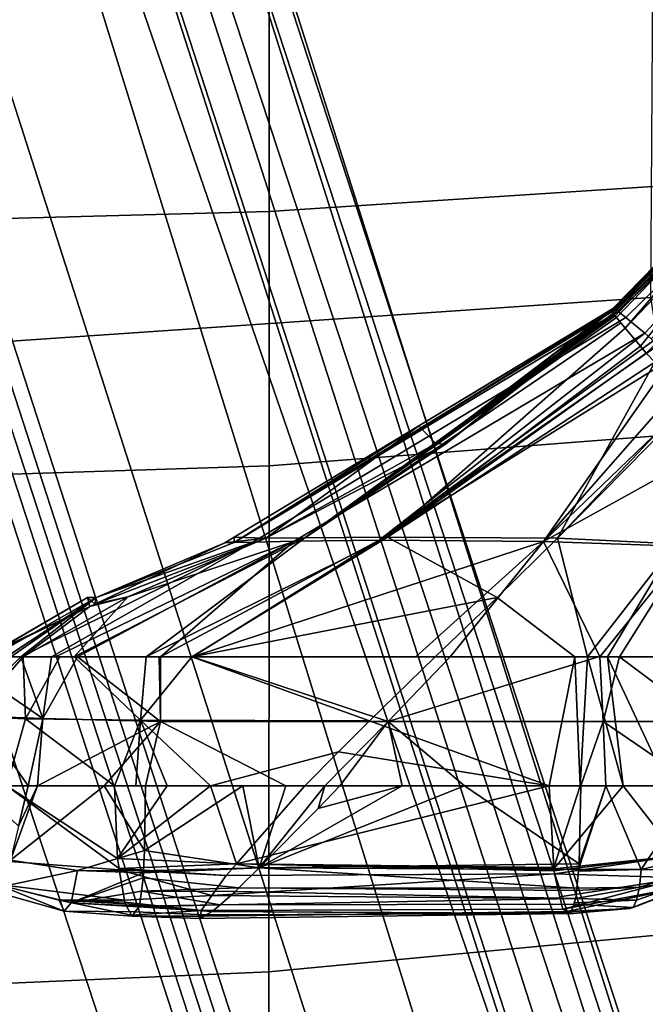
# Model space of a CAD drawing. Units: inches. Extents: x -12.5 to 13.5, y -13.4 to 13.4.
# Drawn here: x 2.2 to 3.5, y -7.9 to -5.8 of the extents above; entities that cross this region are included whole.
import ezdxf

# ---------------------------------------------------------------- set-up
doc = ezdxf.new("R2010")
doc.units = ezdxf.units.IN
doc.header["$MEASUREMENT"] = 0
for name, color, linetype in [('SEAT-BASE', 5, 'Continuous'), ('SEAT-FABRIC', 5, 'Continuous'), ('SEAT-FRAME', 5, 'Continuous'), ('SEAT-KNOBS', 5, 'Continuous')]:
    doc.layers.add(name, color=color, linetype=linetype)

msp = doc.modelspace()

# ---------------------------------------------------------------- linework, layer by layer
at = {"layer": 'SEAT-BASE'}
for points in [[(0.4484, -1.1776, 5.9789), (3.176, -9.5868, 4.0182), (3.1437, -9.5893, 3.9883), (0.416, -1.18, 5.949)], [(3.176, -9.5868, 4.0182), (0.4484, -1.1776, 5.9789), (0.9022, -1.288, 5.915), (3.8098, -9.7298, 3.9258)], [(3.0932, -9.6057, 3.9883), (3.0656, -9.6227, 4.0182), (0.3294, -1.2162, 5.9789), (0.357, -1.1992, 5.949)], [(0.357, -1.1992, 5.949), (0.416, -1.18, 5.949), (3.1437, -9.5893, 3.9883), (3.0932, -9.6057, 3.9883)], [(0.0272, -1.5724, 5.915), (0.3294, -1.2162, 5.9789), (3.0656, -9.6227, 4.0182), (2.6369, -10.1109, 3.9258)], [(1.0679, -1.2738, 5.9064), (1.1388, -1.2616, 5.9333), (3.8633, -9.7231, 3.9214), (3.8098, -9.7298, 3.9258)], [(1.29, -1.2716, 6.0974), (3.9592, -9.7087, 3.9962), (3.8633, -9.7231, 3.9214), (1.1388, -1.2616, 5.9333)], [(3.8098, -9.7298, 3.9258), (0.9022, -1.288, 5.915), (1.0679, -1.2738, 5.9064)], [(1.29, -1.2716, 6.0974), (1.379, -1.3694, 6.4002), (4.024, -9.7152, 4.1197), (3.9592, -9.7087, 3.9962)], [(1.3784, -1.5144, 6.7636), (4.0639, -9.7511, 4.308), (4.024, -9.7152, 4.1197), (1.379, -1.3694, 6.4002)], [(1.3784, -1.5144, 6.7636), (1.3448, -1.5805, 6.9061), (4.0383, -9.7812, 4.4355), (4.0639, -9.7511, 4.308)], [(-0.1153, -1.6582, 5.9064), (0.0272, -1.5724, 5.915), (2.6369, -10.1109, 3.9258), (-0.1153, -1.6582, 5.9064)], [(1.2811, -1.6514, 7.0284), (3.9727, -9.8285, 4.5522), (4.0383, -9.7812, 4.4355), (1.3448, -1.5805, 6.9061)], [(2.5896, -10.137, 3.9214), (-0.1798, -1.69, 5.9333), (-0.1153, -1.6582, 5.9064), (2.6369, -10.1109, 3.9258)], [(1.2811, -1.6514, 7.0284), (1.2088, -1.701, 7.0948), (3.8424, -9.8944, 4.6671), (3.9727, -9.8285, 4.5522)], [(2.5896, -10.137, 3.9214), (2.5036, -10.1816, 3.9962), (-0.2962, -1.787, 6.0974), (-0.1798, -1.69, 5.9333)], [(1.112, -1.7588, 7.1618), (3.6638, -9.9708, 4.7361), (3.8424, -9.8944, 4.6671), (1.2088, -1.701, 7.0948)], [(1.112, -1.7588, 7.1618), (0.8566, -1.8721, 7.2363), (3.4762, -10.0425, 4.7875), (3.6638, -9.9708, 4.7361)], [(2.4549, -10.225, 4.1197), (-0.3107, -1.9184, 6.4002), (-0.2962, -1.787, 6.0974), (2.5036, -10.1816, 3.9962)], [(0.6351, -1.9545, 7.2625), (3.2842, -10.1077, 4.8004), (3.4762, -10.0425, 4.7875), (0.8566, -1.8721, 7.2363)], [(2.4549, -10.225, 4.1197), (2.4438, -10.2775, 4.308), (-0.225, -2.0353, 6.7636), (-0.3107, -1.9184, 6.4002)], [(3.0905, -10.1678, 4.7875), (3.2842, -10.1077, 4.8004), (0.6351, -1.9545, 7.2625), (0.4074, -2.0181, 7.2363)], [(3.0905, -10.1678, 4.7875), (0.4074, -2.0181, 7.2363), (0.1341, -2.0765, 7.1618), (2.8966, -10.2201, 4.7361)], [(2.4822, -10.2868, 4.4355), (-0.1589, -2.0691, 6.9061), (-0.225, -2.0353, 6.7636), (2.4438, -10.2775, 4.308)], [(2.4822, -10.2868, 4.4355), (2.5631, -10.2866, 4.5522), (-0.0657, -2.089, 7.0284), (-0.1589, -2.0691, 6.9061)], [(2.7073, -10.2633, 4.6671), (2.8966, -10.2201, 4.7361), (0.1341, -2.0765, 7.1618), (0.0218, -2.0866, 7.0948)], [(2.7073, -10.2633, 4.6671), (0.0218, -2.0866, 7.0948), (-0.0657, -2.089, 7.0284), (2.5631, -10.2866, 4.5522)]]:
    msp.add_3dface(points, dxfattribs=at)
at = {"layer": 'SEAT-FABRIC'}
for points in [[(3.5433, -6.4163, 18.3822), (3.5568, -4.2959, 18.0014), (1.3864, -4.3993, 17.9649), (1.3723, -6.5648, 18.4042)], [(3.5433, -6.4163, 18.3822), (1.3723, -6.5648, 18.4042), (1.3558, -8.5959, 18.8843), (3.8588, -8.3968, 18.7536)]]:
    msp.add_3dface(points, dxfattribs=at)
at = {"layer": 'SEAT-FRAME'}
for points in [[(4.1094, -5.6606, 14.8278), (4.1167, -6.1423, 15.1631), (2.727, -6.2327, 15.187), (2.7273, -5.7249, 14.8567)], [(1.1564, -5.7457, 14.8733), (2.7273, -5.7249, 14.8567), (2.727, -6.2327, 15.187), (1.1711, -6.2741, 15.1912)], [(4.1206, -6.6689, 15.4274), (2.7269, -6.7763, 15.4542), (2.727, -6.2327, 15.187), (4.1167, -6.1423, 15.1631)], [(1.1863, -6.8265, 15.4558), (1.1711, -6.2741, 15.1912), (2.727, -6.2327, 15.187), (2.7269, -6.7763, 15.4542)], [(4.1206, -6.6689, 15.4274), (4.1218, -7.7267, 15.95), (2.7268, -7.8582, 15.9925), (2.7269, -6.7763, 15.4542)], [(1.1863, -6.8265, 15.4558), (2.7269, -6.7763, 15.4542), (2.7268, -7.8582, 15.9925), (1.2175, -7.9247, 15.9965)], [(3.5328, -8.7541, 16.6013), (2.7261, -8.8392, 16.6366), (2.7268, -7.8582, 15.9925), (4.1218, -7.7267, 15.95)], [(2.7261, -8.8392, 16.6366), (2.0212, -8.891, 16.6473), (1.2175, -7.9247, 15.9965), (2.7268, -7.8582, 15.9925)]]:
    msp.add_3dface(points, dxfattribs=at)
at = {"layer": 'SEAT-KNOBS'}
for points in [[(3.8702, -6.0431, 12.7759), (3.4602, -6.4439, 12.8678), (4.2616, -5.6199, 12.7027)], [(3.4605, -6.4434, 12.8723), (4.2616, -5.6199, 12.7027), (3.4602, -6.4439, 12.8678)], [(3.4609, -6.4424, 12.8801), (4.2655, -5.6178, 12.7368), (4.2616, -5.6199, 12.7027), (3.4605, -6.4434, 12.8723)], [(3.4609, -6.4424, 12.8801), (3.4617, -6.4407, 12.8947), (4.2655, -5.6178, 12.7368)], [(3.4617, -6.4407, 12.8947), (3.465, -6.4419, 12.9066), (4.2771, -5.6237, 12.7682), (4.2655, -5.6178, 12.7368)], [(3.465, -6.4419, 12.9066), (3.467, -6.4431, 12.9108), (4.2771, -5.6237, 12.7682)], [(4.3139, -5.6511, 12.8177), (4.2771, -5.6237, 12.7682), (3.467, -6.4431, 12.9108)], [(3.467, -6.4431, 12.9108), (3.4673, -6.4433, 12.9114), (4.3139, -5.6511, 12.8177)], [(3.4733, -6.4469, 12.924), (4.3139, -5.6511, 12.8177), (3.4673, -6.4433, 12.9114)], [(4.3139, -5.6511, 12.8177), (3.4733, -6.4469, 12.924), (3.4896, -6.4591, 12.9461)], [(3.4896, -6.4591, 12.9461), (3.5304, -6.493, 12.9802), (4.3139, -5.6511, 12.8177)], [(3.5304, -6.493, 12.9802), (3.5442, -6.5053, 12.9877), (4.3586, -5.6891, 12.8505), (4.3139, -5.6511, 12.8177)], [(3.5333, -6.5353, 12.7515), (3.5211, -6.5208, 12.7668), (3.8854, -6.0677, 12.72), (4.3422, -5.725, 12.55)], [(3.4602, -6.4439, 12.8678), (3.8702, -6.0431, 12.7759), (3.4635, -6.4499, 12.8516)], [(3.8702, -6.0431, 12.7759), (3.4637, -6.4503, 12.8505), (3.4635, -6.4499, 12.8516)], [(3.4637, -6.4503, 12.8505), (3.8702, -6.0431, 12.7759), (3.4652, -6.453, 12.8433)], [(3.4673, -6.4561, 12.8371), (3.4652, -6.453, 12.8433), (3.8702, -6.0431, 12.7759)], [(3.8702, -6.0431, 12.7759), (3.4696, -6.4594, 12.8312), (3.4673, -6.4561, 12.8371)], [(3.4887, -6.4822, 12.8073), (3.4792, -6.4709, 12.8191), (3.4696, -6.4594, 12.8312), (3.8702, -6.0431, 12.7759)], [(3.8702, -6.0431, 12.7759), (3.8854, -6.0677, 12.72), (3.4887, -6.4822, 12.8073)], [(3.5211, -6.5208, 12.7668), (3.4887, -6.4822, 12.8073), (3.8854, -6.0677, 12.72)], [(3.465, -6.4419, 12.9066), (3.4617, -6.4407, 12.8947), (3.0472, -6.6908, 12.9679), (2.652, -6.9407, 13.0783)], [(3.4617, -6.4407, 12.8947), (3.4609, -6.4424, 12.8801), (3.0472, -6.6908, 12.9679)], [(3.467, -6.4431, 12.9108), (3.465, -6.4419, 12.9066), (2.652, -6.9407, 13.0783)], [(2.652, -6.9407, 13.0783), (3.4673, -6.4433, 12.9114), (3.467, -6.4431, 12.9108)], [(3.4673, -6.4433, 12.9114), (2.652, -6.9407, 13.0783), (3.4733, -6.4469, 12.924)], [(3.4896, -6.4591, 12.9461), (3.4733, -6.4469, 12.924), (2.652, -6.9407, 13.0783), (2.6926, -6.9396, 13.0968)], [(3.5304, -6.493, 12.9802), (3.4896, -6.4591, 12.9461), (2.6926, -6.9396, 13.0968), (2.7808, -6.9378, 13.1146)], [(2.8036, -6.9303, 12.9247), (3.4637, -6.4503, 12.8505), (3.4652, -6.453, 12.8433)], [(3.4637, -6.4503, 12.8505), (2.8036, -6.9303, 12.9247), (3.1041, -6.73, 12.9116)], [(3.4652, -6.453, 12.8433), (3.4673, -6.4561, 12.8371), (2.8036, -6.9303, 12.9247)], [(3.4696, -6.4594, 12.8312), (2.8036, -6.9303, 12.9247), (3.4673, -6.4561, 12.8371)], [(3.4696, -6.4594, 12.8312), (3.4792, -6.4709, 12.8191), (2.8036, -6.9303, 12.9247)], [(3.0834, -6.729, 12.9345), (3.0472, -6.6908, 12.9679), (3.4609, -6.4424, 12.8801)], [(3.4609, -6.4424, 12.8801), (3.4605, -6.4434, 12.8723), (3.0834, -6.729, 12.9345)], [(3.0834, -6.729, 12.9345), (3.4605, -6.4434, 12.8723), (3.1041, -6.73, 12.9116)], [(3.4605, -6.4434, 12.8723), (3.4602, -6.4439, 12.8678), (3.1041, -6.73, 12.9116)], [(3.4635, -6.4499, 12.8516), (3.1041, -6.73, 12.9116), (3.4602, -6.4439, 12.8678)], [(3.1041, -6.73, 12.9116), (3.4635, -6.4499, 12.8516), (3.4637, -6.4503, 12.8505)], [(2.9805, -6.929, 12.8531), (2.8036, -6.9303, 12.9247), (3.4792, -6.4709, 12.8191), (3.4887, -6.4822, 12.8073)], [(3.5211, -6.5208, 12.7668), (2.9805, -6.929, 12.8531), (3.4887, -6.4822, 12.8073)], [(2.9622, -6.9357, 13.1208), (3.5304, -6.493, 12.9802), (2.7808, -6.9378, 13.1146)], [(3.5486, -6.5091, 12.99), (3.5442, -6.5053, 12.9877), (3.5304, -6.493, 12.9802), (2.9622, -6.9357, 13.1208)], [(2.9622, -6.9357, 13.1208), (3.559, -6.5183, 12.9957), (3.5486, -6.5091, 12.99)], [(3.559, -6.5183, 12.9957), (2.9622, -6.9357, 13.1208), (3.5892, -6.546, 13.0064)], [(3.5211, -6.5208, 12.7668), (3.5333, -6.5353, 12.7515), (2.9805, -6.929, 12.8531)], [(3.3138, -6.938, 13.0821), (3.5892, -6.546, 13.0064), (2.9622, -6.9357, 13.1208)], [(3.5522, -6.5552, 12.7434), (2.9805, -6.929, 12.8531), (3.5333, -6.5353, 12.7515)], [(3.3138, -6.938, 13.0821), (3.6271, -6.5819, 13.0125), (3.5892, -6.546, 13.0064)], [(2.9805, -6.929, 12.8531), (3.5522, -6.5552, 12.7434), (3.3437, -6.9313, 12.7617)], [(3.6261, -6.6329, 12.7116), (3.3437, -6.9313, 12.7617), (3.5522, -6.5552, 12.7434)], [(3.3138, -6.938, 13.0821), (3.6552, -6.6107, 13.0046), (3.6271, -6.5819, 13.0125)], [(3.6552, -6.6107, 13.0046), (3.3138, -6.938, 13.0821), (3.7429, -6.7007, 12.9799)], [(3.3437, -6.9313, 12.7617), (3.6261, -6.6329, 12.7116), (3.6319, -6.6387, 12.7105)], [(3.5964, -6.9436, 12.7486), (3.3437, -6.9313, 12.7617), (3.6319, -6.6387, 12.7105)], [(3.0472, -6.6908, 12.9679), (2.6524, -6.9291, 13.0376), (2.652, -6.9407, 13.0783)], [(2.7199, -6.9311, 12.9704), (2.6524, -6.9291, 13.0376), (3.0472, -6.6908, 12.9679)], [(3.0472, -6.6908, 12.9679), (3.0834, -6.729, 12.9345), (2.7199, -6.9311, 12.9704)], [(3.6244, -6.9487, 13.0168), (3.7429, -6.7007, 12.9799), (3.3138, -6.938, 13.0821)], [(3.1041, -6.73, 12.9116), (2.7199, -6.9311, 12.9704), (3.0834, -6.729, 12.9345)], [(2.7199, -6.9311, 12.9704), (3.1041, -6.73, 12.9116), (2.8036, -6.9303, 12.9247)], [(2.196, -7.185, 13.2079), (2.2615, -7.185, 13.2238), (2.6926, -6.9396, 13.0968)], [(2.6926, -6.9396, 13.0968), (2.3572, -7.0583, 13.1403), (2.196, -7.185, 13.2079)], [(2.7808, -6.9378, 13.1146), (2.6926, -6.9396, 13.0968), (2.2615, -7.185, 13.2238), (2.2704, -7.185, 13.2237)], [(2.3171, -7.185, 13.2231), (2.7808, -6.9378, 13.1146), (2.2704, -7.185, 13.2237)], [(2.3101, -7.185, 12.9631), (2.8036, -6.9303, 12.9247), (2.4643, -7.185, 12.9051)], [(2.8036, -6.9303, 12.9247), (2.3101, -7.185, 12.9631), (2.4247, -7.0566, 13.007)], [(2.3171, -7.185, 13.2231), (2.4918, -7.185, 13.2211), (2.4949, -7.185, 13.2205), (2.7808, -6.9378, 13.1146)], [(2.3545, -7.072, 13.0902), (2.6324, -6.9412, 13.0411), (2.7199, -6.9311, 12.9704)], [(2.7199, -6.9311, 12.9704), (2.4247, -7.0566, 13.007), (2.3545, -7.072, 13.0902)], [(2.3545, -7.072, 13.0902), (2.3572, -7.0583, 13.1403), (2.6324, -6.9412, 13.0411)], [(2.3572, -7.0583, 13.1403), (2.6926, -6.9396, 13.0968), (2.652, -6.9407, 13.0783)], [(2.652, -6.9407, 13.0783), (2.6324, -6.9412, 13.0411), (2.3572, -7.0583, 13.1403)], [(2.4247, -7.0566, 13.007), (2.7199, -6.9311, 12.9704), (2.8036, -6.9303, 12.9247)], [(2.4643, -7.185, 12.9051), (2.9805, -6.929, 12.8531), (2.5621, -7.185, 12.8684)], [(2.9805, -6.929, 12.8531), (2.4643, -7.185, 12.9051), (2.8036, -6.9303, 12.9247)], [(2.5634, -7.185, 13.2089), (2.9622, -6.9357, 13.1208), (2.4949, -7.185, 13.2205)], [(2.7808, -6.9378, 13.1146), (2.4949, -7.185, 13.2205), (2.9622, -6.9357, 13.1208)], [(3.2144, -7.0582, 12.7664), (2.5621, -7.185, 12.8684), (2.9805, -6.929, 12.8531)], [(2.9622, -6.9357, 13.1208), (2.5634, -7.185, 13.2089), (3.3138, -6.938, 13.0821)], [(3.0408, -7.185, 13.1279), (3.3138, -6.938, 13.0821), (2.5634, -7.185, 13.2089)], [(2.6324, -6.9412, 13.0411), (2.652, -6.9407, 13.0783), (2.6524, -6.9291, 13.0376)], [(2.6524, -6.9291, 13.0376), (2.7199, -6.9311, 12.9704), (2.6324, -6.9412, 13.0411)], [(2.9805, -6.929, 12.8531), (3.3437, -6.9313, 12.7617), (3.2144, -7.0582, 12.7664)], [(3.3138, -6.938, 13.0821), (3.0408, -7.185, 13.1279), (3.114, -7.185, 13.1155)], [(3.114, -7.185, 13.1155), (3.4312, -7.185, 13.0617), (3.4343, -7.185, 13.061), (3.3138, -6.938, 13.0821)], [(3.2144, -7.0582, 12.7664), (3.3437, -6.9313, 12.7617), (3.4078, -7.185, 12.7239), (3.3805, -7.185, 12.7266)], [(3.3138, -6.938, 13.0821), (3.4343, -7.185, 13.061), (3.6244, -6.9487, 13.0168)], [(3.5964, -6.9436, 12.7486), (3.4078, -7.185, 12.7239), (3.3437, -6.9313, 12.7617)], [(3.5964, -6.9436, 12.7486), (3.4509, -7.185, 12.7319), (3.4078, -7.185, 12.7239)], [(3.4509, -7.185, 12.7319), (3.5964, -6.9436, 12.7486), (3.5875, -7.185, 12.7574)], [(3.4762, -7.185, 13.0469), (3.6244, -6.9487, 13.0168), (3.4343, -7.185, 13.061)], [(3.6244, -6.9487, 13.0168), (3.4762, -7.185, 13.0469), (3.6465, -7.185, 12.9897)], [(2.3386, -7.0577, 13.1204), (2.3437, -7.0771, 13.0921), (2.1199, -7.185, 13.1573)], [(2.1199, -7.185, 13.1573), (2.1209, -7.185, 13.162), (2.3386, -7.0577, 13.1204)], [(2.1209, -7.185, 13.162), (2.1213, -7.185, 13.1637), (2.3386, -7.0577, 13.1204)], [(2.1213, -7.185, 13.1637), (2.1336, -7.185, 13.1764), (2.3572, -7.0583, 13.1403), (2.3386, -7.0577, 13.1204)], [(2.1336, -7.185, 13.1764), (2.1419, -7.185, 13.1827), (2.1656, -7.185, 13.2005), (2.3572, -7.0583, 13.1403)], [(2.3572, -7.0583, 13.1403), (2.1656, -7.185, 13.2005), (2.1744, -7.185, 13.2027)], [(2.1744, -7.185, 13.2027), (2.196, -7.185, 13.2079), (2.3572, -7.0583, 13.1403)], [(2.2013, -7.185, 13.0382), (2.4247, -7.0566, 13.007), (2.3101, -7.185, 12.9631)], [(2.4247, -7.0566, 13.007), (2.2013, -7.185, 13.0382), (2.3437, -7.0771, 13.0921)], [(2.3572, -7.0583, 13.1403), (2.3545, -7.072, 13.0902), (2.3386, -7.0577, 13.1204)], [(2.3437, -7.0771, 13.0921), (2.3386, -7.0577, 13.1204), (2.3545, -7.072, 13.0902)], [(2.3437, -7.0771, 13.0921), (2.3545, -7.072, 13.0902), (2.4247, -7.0566, 13.007)], [(2.5621, -7.185, 12.8684), (3.2144, -7.0582, 12.7664), (3.0823, -7.185, 12.756)], [(3.0823, -7.185, 12.756), (3.2144, -7.0582, 12.7664), (3.3805, -7.185, 12.7266)], [(2.1145, -7.185, 13.1326), (2.1199, -7.185, 13.1573), (2.3437, -7.0771, 13.0921)], [(2.1145, -7.185, 13.1326), (2.3437, -7.0771, 13.0921), (2.2013, -7.185, 13.0382)], [(2.0901, -7.3128, 13.029), (2.176, -7.185, 13.0589), (2.2013, -7.185, 13.0382)], [(2.2064, -7.3172, 12.9504), (2.0901, -7.3128, 13.029), (2.2013, -7.185, 13.0382)], [(2.2013, -7.185, 13.0382), (2.176, -7.185, 13.0589), (2.1145, -7.185, 13.1326)], [(2.1366, -7.2443, 13.2238), (2.2429, -7.3167, 13.2526), (2.196, -7.185, 13.2079)], [(2.196, -7.185, 13.2079), (2.1744, -7.185, 13.2027), (2.1366, -7.2443, 13.2238)], [(2.2615, -7.185, 13.2238), (2.196, -7.185, 13.2079), (2.2429, -7.3167, 13.2526)], [(2.2013, -7.185, 13.0382), (2.2792, -7.185, 12.9747), (2.2064, -7.3172, 12.9504)], [(2.3101, -7.185, 12.9631), (2.2792, -7.185, 12.9747), (2.2013, -7.185, 13.0382)], [(2.2792, -7.185, 12.9747), (2.3101, -7.185, 12.9631), (2.4521, -7.3204, 12.8579), (2.2064, -7.3172, 12.9504)], [(2.2429, -7.3167, 13.2526), (2.4945, -7.323, 13.2298), (2.3171, -7.185, 13.2231)], [(2.3171, -7.185, 13.2231), (2.2704, -7.185, 13.2237), (2.2615, -7.185, 13.2238), (2.2429, -7.3167, 13.2526)], [(2.4643, -7.185, 12.9051), (2.4521, -7.3204, 12.8579), (2.3101, -7.185, 12.9631)], [(2.4918, -7.185, 13.2211), (2.3171, -7.185, 13.2231), (2.4945, -7.323, 13.2298)], [(2.5621, -7.185, 12.8684), (2.942, -7.3218, 12.7465), (2.4521, -7.3204, 12.8579)], [(2.4521, -7.3204, 12.8579), (2.4643, -7.185, 12.9051), (2.5621, -7.185, 12.8684)], [(2.4945, -7.323, 13.2298), (2.4949, -7.185, 13.2205), (2.4918, -7.185, 13.2211)], [(2.9819, -7.323, 13.1525), (2.5634, -7.185, 13.2089), (2.4949, -7.185, 13.2205), (2.4945, -7.323, 13.2298)], [(2.942, -7.3218, 12.7465), (2.5621, -7.185, 12.8684), (3.0823, -7.185, 12.756)], [(3.114, -7.185, 13.1155), (3.0408, -7.185, 13.1279), (2.5634, -7.185, 13.2089), (2.9819, -7.323, 13.1525)], [(2.942, -7.3218, 12.7465), (3.0823, -7.185, 12.756), (3.3805, -7.185, 12.7266), (3.3263, -7.4606, 12.6883)], [(2.9819, -7.323, 13.1525), (3.4411, -7.3229, 13.0591), (3.4343, -7.185, 13.061), (3.4312, -7.185, 13.0617)], [(3.114, -7.185, 13.1155), (2.9819, -7.323, 13.1525), (3.4312, -7.185, 13.0617)], [(3.3263, -7.4606, 12.6883), (3.3805, -7.185, 12.7266), (3.3919, -7.4606, 12.6893)], [(3.4078, -7.185, 12.7239), (3.3919, -7.4606, 12.6893), (3.3805, -7.185, 12.7266)], [(3.3919, -7.4606, 12.6893), (3.4078, -7.185, 12.7239), (3.4842, -7.4606, 12.6907)], [(3.4509, -7.185, 12.7319), (3.4842, -7.4606, 12.6907), (3.4078, -7.185, 12.7239)], [(3.4762, -7.185, 13.0469), (3.4343, -7.185, 13.061), (3.4411, -7.3229, 13.0591)], [(3.4411, -7.3229, 13.0591), (3.6607, -7.3233, 12.9962), (3.4762, -7.185, 13.0469)], [(3.5875, -7.185, 12.7574), (3.5794, -7.4606, 12.7219), (3.4509, -7.185, 12.7319)], [(3.4842, -7.4606, 12.6907), (3.4509, -7.185, 12.7319), (3.5794, -7.4606, 12.7219)], [(3.6465, -7.185, 12.9897), (3.4762, -7.185, 13.0469), (3.6607, -7.3233, 12.9962)], [(2.2429, -7.3167, 13.2526), (2.1366, -7.2443, 13.2238), (2.1079, -7.3115, 13.2379)], [(2.0901, -7.3128, 13.029), (2.2064, -7.3172, 12.9504), (2.1664, -7.4606, 12.9498)], [(2.1, -7.4606, 13.2528), (2.2118, -7.4606, 13.2489), (2.1079, -7.3115, 13.2379)], [(2.2429, -7.3167, 13.2526), (2.1079, -7.3115, 13.2379), (2.2118, -7.4606, 13.2489)], [(2.3962, -7.4606, 12.8552), (2.1664, -7.4606, 12.9498), (2.2064, -7.3172, 12.9504)], [(2.2064, -7.3172, 12.9504), (2.4521, -7.3204, 12.8579), (2.3962, -7.4606, 12.8552)], [(2.2118, -7.4606, 13.2489), (2.2315, -7.4606, 13.2482), (2.2429, -7.3167, 13.2526)], [(2.4945, -7.323, 13.2298), (2.2429, -7.3167, 13.2526), (2.2315, -7.4606, 13.2482)], [(2.3744, -7.4606, 13.2432), (2.4945, -7.323, 13.2298), (2.2315, -7.4606, 13.2482)], [(2.3744, -7.4606, 13.2432), (2.4629, -7.4606, 13.2325), (2.4945, -7.323, 13.2298)], [(2.4521, -7.3204, 12.8579), (2.4419, -7.4606, 12.8423), (2.3962, -7.4606, 12.8552)], [(2.4419, -7.4606, 12.8423), (2.4521, -7.3204, 12.8579), (2.5094, -7.4606, 12.8233)], [(2.6014, -7.4606, 12.8009), (2.4521, -7.3204, 12.8579), (2.942, -7.3218, 12.7465), (2.8752, -7.3882, 12.7486)], [(2.6014, -7.4606, 12.8009), (2.5094, -7.4606, 12.8233), (2.4521, -7.3204, 12.8579)], [(2.4629, -7.4606, 13.2325), (2.6706, -7.4606, 13.2027), (2.7626, -7.4606, 13.1882), (2.4945, -7.323, 13.2298)], [(2.4945, -7.323, 13.2298), (2.7626, -7.4606, 13.1882), (2.8465, -7.4606, 13.1744), (2.9819, -7.323, 13.1525)], [(2.9819, -7.323, 13.1525), (2.8465, -7.4606, 13.1744), (2.878, -7.4606, 13.1692)], [(2.942, -7.3218, 12.7465), (3.3263, -7.4606, 12.6883), (2.8752, -7.3882, 12.7486)], [(2.878, -7.4606, 13.1692), (3.0115, -7.4606, 13.1468), (2.9819, -7.323, 13.1525)], [(2.9819, -7.323, 13.1525), (3.1446, -7.4606, 13.1221), (3.3938, -7.4606, 13.0708), (3.4411, -7.3229, 13.0591)], [(3.1446, -7.4606, 13.1221), (2.9819, -7.323, 13.1525), (3.0115, -7.4606, 13.1468)], [(3.4411, -7.3229, 13.0591), (3.3938, -7.4606, 13.0708), (3.4469, -7.4606, 13.0533)], [(3.4469, -7.4606, 13.0533), (3.6424, -7.4606, 12.9886), (3.4411, -7.3229, 13.0591)], [(3.6607, -7.3233, 12.9962), (3.4411, -7.3229, 13.0591), (3.6424, -7.4606, 12.9886)], [(2.8038, -7.4606, 12.7592), (2.6014, -7.4606, 12.8009), (2.8752, -7.3882, 12.7486)], [(2.8038, -7.4606, 12.7592), (2.8752, -7.3882, 12.7486), (3.3263, -7.4606, 12.6883)], [(2.2118, -7.4606, 13.2489), (2.1, -7.4606, 13.2528), (2.1913, -7.5467, 13.2471)], [(2.1664, -7.4606, 12.9498), (2.4061, -7.6371, 12.9109), (2.4066, -7.6403, 12.9139), (2.1439, -7.6203, 13.0117)], [(2.4061, -7.6371, 12.9109), (2.1664, -7.4606, 12.9498), (2.4025, -7.6161, 12.8906)], [(2.3962, -7.4606, 12.8552), (2.4025, -7.6161, 12.8906), (2.1664, -7.4606, 12.9498)], [(2.1913, -7.5467, 13.2471), (2.1742, -7.6197, 13.2239), (2.2315, -7.4606, 13.2482)], [(2.3744, -7.4606, 13.2432), (2.2315, -7.4606, 13.2482), (2.1742, -7.6197, 13.2239)], [(2.4607, -7.5986, 13.22), (2.3744, -7.4606, 13.2432), (2.1742, -7.6197, 13.2239), (2.3174, -7.642, 13.2171)], [(2.2315, -7.4606, 13.2482), (2.2118, -7.4606, 13.2489), (2.1913, -7.5467, 13.2471)], [(2.4607, -7.5986, 13.22), (2.4629, -7.4606, 13.2325), (2.3744, -7.4606, 13.2432)], [(2.3962, -7.4606, 12.8552), (2.4419, -7.4606, 12.8423), (2.5094, -7.4606, 12.8233), (2.4025, -7.6161, 12.8906)], [(2.6575, -7.6273, 12.8483), (2.4025, -7.6161, 12.8906), (2.6014, -7.4606, 12.8009)], [(2.5094, -7.4606, 12.8233), (2.6014, -7.4606, 12.8009), (2.4025, -7.6161, 12.8906)], [(2.6706, -7.4606, 13.2027), (2.4607, -7.5986, 13.22), (2.7059, -7.6357, 13.1657)], [(2.6706, -7.4606, 13.2027), (2.4629, -7.4606, 13.2325), (2.4607, -7.5986, 13.22)], [(2.6014, -7.4606, 12.8009), (2.8038, -7.4606, 12.7592), (2.6575, -7.6273, 12.8483)], [(3.3357, -7.6351, 12.7419), (2.6575, -7.6273, 12.8483), (3.3263, -7.4606, 12.6883)], [(2.8038, -7.4606, 12.7592), (3.3263, -7.4606, 12.6883), (2.6575, -7.6273, 12.8483)], [(2.7059, -7.6357, 13.1657), (2.7626, -7.4606, 13.1882), (2.6706, -7.4606, 13.2027)], [(3.39, -7.6272, 13.0494), (3.1446, -7.4606, 13.1221), (2.7059, -7.6357, 13.1657)], [(3.0115, -7.4606, 13.1468), (2.7059, -7.6357, 13.1657), (3.1446, -7.4606, 13.1221)], [(2.7059, -7.6357, 13.1657), (3.0115, -7.4606, 13.1468), (2.8317, -7.5094, 13.1753)], [(2.7626, -7.4606, 13.1882), (2.7059, -7.6357, 13.1657), (2.8465, -7.4606, 13.1744)], [(2.8317, -7.5094, 13.1753), (2.8465, -7.4606, 13.1744), (2.7059, -7.6357, 13.1657)], [(2.878, -7.4606, 13.1692), (2.8317, -7.5094, 13.1753), (3.0115, -7.4606, 13.1468)], [(2.8317, -7.5094, 13.1753), (2.878, -7.4606, 13.1692), (2.8465, -7.4606, 13.1744)], [(3.1446, -7.4606, 13.1221), (3.39, -7.6272, 13.0494), (3.3938, -7.4606, 13.0708)], [(3.3919, -7.4606, 12.6893), (3.3357, -7.6351, 12.7419), (3.3263, -7.4606, 12.6883)], [(3.4842, -7.4606, 12.6907), (3.3362, -7.6385, 12.7444), (3.3357, -7.6351, 12.7419), (3.3919, -7.4606, 12.6893)], [(3.3362, -7.6385, 12.7444), (3.4842, -7.4606, 12.6907), (3.6003, -7.6103, 12.7574)], [(3.4469, -7.4606, 13.0533), (3.3888, -7.6396, 13.0425), (3.5229, -7.6395, 13.01)], [(3.3888, -7.6396, 13.0425), (3.4469, -7.4606, 13.0533), (3.39, -7.6272, 13.0494)], [(3.3938, -7.4606, 13.0708), (3.39, -7.6272, 13.0494), (3.4469, -7.4606, 13.0533)], [(3.6424, -7.4606, 12.9886), (3.4469, -7.4606, 13.0533), (3.5229, -7.6395, 13.01)], [(3.5794, -7.4606, 12.7219), (3.6003, -7.6103, 12.7574), (3.4842, -7.4606, 12.6907)], [(3.5229, -7.6395, 13.01), (3.6458, -7.6106, 12.9664), (3.6424, -7.4606, 12.9886)], [(2.4584, -7.6424, 13.2072), (2.4607, -7.5986, 13.22), (2.3174, -7.642, 13.2171)], [(2.4584, -7.6424, 13.2072), (2.7059, -7.6357, 13.1657), (2.4607, -7.5986, 13.22)], [(2.1439, -7.6203, 13.0117), (2.4066, -7.6403, 12.9139), (2.4176, -7.7051, 12.9763), (2.1433, -7.6706, 13.0615)], [(2.1742, -7.6197, 13.2239), (2.1603, -7.675, 13.1832), (2.3174, -7.642, 13.2171)], [(2.4025, -7.6161, 12.8906), (2.6575, -7.6273, 12.8483), (2.4061, -7.6371, 12.9109)], [(3.6003, -7.6103, 12.7574), (3.3366, -7.6421, 12.747), (3.3362, -7.6385, 12.7444)], [(3.6003, -7.6103, 12.7574), (3.3375, -7.6489, 12.7518), (3.3366, -7.6421, 12.747)], [(3.3375, -7.6489, 12.7518), (3.6003, -7.6103, 12.7574), (3.6111, -7.6576, 12.804)], [(3.6458, -7.6106, 12.9664), (3.5229, -7.6395, 13.01), (3.6423, -7.6402, 12.9475)], [(2.6351, -7.6527, 12.8619), (2.4061, -7.6371, 12.9109), (2.6575, -7.6273, 12.8483)], [(2.4061, -7.6371, 12.9109), (2.6351, -7.6527, 12.8619), (2.4066, -7.6403, 12.9139)], [(2.4066, -7.6403, 12.9139), (2.6045, -7.6954, 12.9267), (2.4176, -7.7051, 12.9763)], [(2.6045, -7.6954, 12.9267), (2.4066, -7.6403, 12.9139), (2.6351, -7.6527, 12.8619)], [(2.6626, -7.6791, 13.1624), (2.7059, -7.6357, 13.1657), (2.4582, -7.6467, 13.2059), (2.4577, -7.6571, 13.2029)], [(2.7059, -7.6357, 13.1657), (2.4584, -7.6424, 13.2072), (2.4582, -7.6467, 13.2059)], [(2.6575, -7.6273, 12.8483), (3.3366, -7.6421, 12.747), (3.3375, -7.6489, 12.7518), (2.6351, -7.6527, 12.8619)], [(2.6575, -7.6273, 12.8483), (3.3357, -7.6351, 12.7419), (3.3362, -7.6385, 12.7444)], [(2.6575, -7.6273, 12.8483), (3.3362, -7.6385, 12.7444), (3.3366, -7.6421, 12.747)], [(2.6626, -7.6791, 13.1624), (3.3849, -7.6795, 13.0204), (2.7059, -7.6357, 13.1657)], [(2.7059, -7.6357, 13.1657), (3.3888, -7.6396, 13.0425), (3.39, -7.6272, 13.0494)], [(3.3849, -7.6795, 13.0204), (3.3885, -7.6434, 13.0404), (3.3888, -7.6396, 13.0425), (2.7059, -7.6357, 13.1657)], [(3.5229, -7.6395, 13.01), (3.3885, -7.6434, 13.0404), (3.3849, -7.6795, 13.0204), (3.5189, -7.6773, 12.9895)], [(3.3885, -7.6434, 13.0404), (3.5229, -7.6395, 13.01), (3.3888, -7.6396, 13.0425)], [(3.5189, -7.6773, 12.9895), (3.6423, -7.6402, 12.9475), (3.5229, -7.6395, 13.01)], [(3.6423, -7.6402, 12.9475), (3.5189, -7.6773, 12.9895), (3.6369, -7.6617, 12.9214)], [(2.3036, -7.7107, 13.172), (2.3174, -7.642, 13.2171), (2.1603, -7.675, 13.1832)], [(2.3174, -7.642, 13.2171), (2.3036, -7.7107, 13.172), (2.4582, -7.6467, 13.2059)], [(2.4577, -7.6571, 13.2029), (2.4582, -7.6467, 13.2059), (2.3036, -7.7107, 13.172)], [(2.3036, -7.7107, 13.172), (2.4539, -7.686, 13.1817), (2.4577, -7.6571, 13.2029)], [(2.4582, -7.6467, 13.2059), (2.4584, -7.6424, 13.2072), (2.3174, -7.642, 13.2171)], [(2.4539, -7.686, 13.1817), (2.6626, -7.6791, 13.1624), (2.4577, -7.6571, 13.2029)], [(3.3375, -7.6489, 12.7518), (3.3488, -7.6981, 12.8159), (3.3497, -7.7018, 12.8208), (2.6045, -7.6954, 12.9267)], [(2.6351, -7.6527, 12.8619), (3.3375, -7.6489, 12.7518), (2.6045, -7.6954, 12.9267)], [(3.6111, -7.6576, 12.804), (3.3488, -7.6981, 12.8159), (3.3375, -7.6489, 12.7518)], [(3.3549, -7.7246, 12.8504), (3.3497, -7.7018, 12.8208), (3.3488, -7.6981, 12.8159), (3.6111, -7.6576, 12.804)], [(3.6111, -7.6576, 12.804), (3.6238, -7.6748, 12.8614), (3.3549, -7.7246, 12.8504)], [(3.5057, -7.7208, 12.9212), (3.6304, -7.6734, 12.8916), (3.6369, -7.6617, 12.9214), (3.5129, -7.7054, 12.9585)], [(3.5129, -7.7054, 12.9585), (3.6369, -7.6617, 12.9214), (3.5189, -7.6773, 12.9895)], [(2.1433, -7.6706, 13.0615), (2.4176, -7.7051, 12.9763), (2.2778, -7.7049, 13.0185)], [(2.1493, -7.6896, 13.1216), (2.1433, -7.6706, 13.0615), (2.2889, -7.7288, 13.0957)], [(2.2778, -7.7049, 13.0185), (2.2889, -7.7288, 13.0957), (2.1433, -7.6706, 13.0615)], [(2.2889, -7.7288, 13.0957), (2.3036, -7.7107, 13.172), (2.1603, -7.675, 13.1832), (2.1493, -7.6896, 13.1216)], [(2.6626, -7.6791, 13.1624), (2.4539, -7.686, 13.1817), (2.6552, -7.6866, 13.1619)], [(3.3827, -7.7018, 13.008), (3.3845, -7.6842, 13.0177), (2.6626, -7.6791, 13.1624), (2.6552, -7.6866, 13.1619)], [(3.3849, -7.6795, 13.0204), (2.6626, -7.6791, 13.1624), (3.3845, -7.6842, 13.0177)], [(3.3634, -7.7294, 12.8983), (3.3549, -7.7246, 12.8504), (3.6238, -7.6748, 12.8614)], [(3.6238, -7.6748, 12.8614), (3.4984, -7.7227, 12.8822), (3.3634, -7.7294, 12.8983)], [(3.3827, -7.7018, 13.008), (3.5189, -7.6773, 12.9895), (3.3845, -7.6842, 13.0177)], [(3.5189, -7.6773, 12.9895), (3.3827, -7.7018, 13.008), (3.5129, -7.7054, 12.9585)], [(3.5189, -7.6773, 12.9895), (3.3849, -7.6795, 13.0204), (3.3845, -7.6842, 13.0177)], [(3.4984, -7.7227, 12.8822), (3.6238, -7.6748, 12.8614), (3.6304, -7.6734, 12.8916), (3.5057, -7.7208, 12.9212)], [(2.4539, -7.686, 13.1817), (2.3036, -7.7107, 13.172), (2.4497, -7.7182, 13.1581)], [(2.6045, -7.6954, 12.9267), (2.5818, -7.7271, 12.9748), (2.4184, -7.7096, 12.9806), (2.4176, -7.7051, 12.9763)], [(2.4497, -7.7182, 13.1581), (2.6224, -7.7149, 13.1354), (2.4539, -7.686, 13.1817)], [(2.6224, -7.7149, 13.1354), (2.6552, -7.6866, 13.1619), (2.4539, -7.686, 13.1817)], [(2.6045, -7.6954, 12.9267), (3.3497, -7.7018, 12.8208), (3.3549, -7.7246, 12.8504), (2.5818, -7.7271, 12.9748)], [(2.6224, -7.7149, 13.1354), (3.3827, -7.7018, 13.008), (2.6552, -7.6866, 13.1619)], [(3.3787, -7.7138, 12.9851), (3.3797, -7.7109, 12.9906), (3.3827, -7.7018, 13.008), (2.6224, -7.7149, 13.1354)], [(3.3797, -7.7109, 12.9906), (3.5129, -7.7054, 12.9585), (3.3827, -7.7018, 13.008)], [(2.2778, -7.7049, 13.0185), (2.4184, -7.7096, 12.9806), (2.419, -7.7133, 12.9842)], [(2.4184, -7.7096, 12.9806), (2.2778, -7.7049, 13.0185), (2.4176, -7.7051, 12.9763)], [(2.2778, -7.7049, 13.0185), (2.4328, -7.7371, 13.0623), (2.434, -7.7391, 13.0689), (2.2889, -7.7288, 13.0957)], [(2.419, -7.7133, 12.9842), (2.4328, -7.7371, 13.0623), (2.2778, -7.7049, 13.0185)], [(2.4407, -7.7302, 13.1071), (2.4487, -7.7196, 13.1522), (2.3036, -7.7107, 13.172), (2.2889, -7.7288, 13.0957)], [(2.4487, -7.7196, 13.1522), (2.4497, -7.7182, 13.1581), (2.3036, -7.7107, 13.172)], [(2.419, -7.7133, 12.9842), (2.4184, -7.7096, 12.9806), (2.5818, -7.7271, 12.9748)], [(2.419, -7.7133, 12.9842), (2.5818, -7.7271, 12.9748), (2.4328, -7.7371, 13.0623)], [(2.4407, -7.7302, 13.1071), (2.5927, -7.7368, 13.0902), (2.6054, -7.7295, 13.1216), (2.4487, -7.7196, 13.1522)], [(2.4487, -7.7196, 13.1522), (2.6054, -7.7295, 13.1216), (2.6224, -7.7149, 13.1354)], [(2.4497, -7.7182, 13.1581), (2.4487, -7.7196, 13.1522), (2.6224, -7.7149, 13.1354)], [(2.5818, -7.7271, 12.9748), (3.3549, -7.7246, 12.8504), (3.3634, -7.7294, 12.8983), (2.5802, -7.7391, 13.0333)], [(3.3787, -7.7138, 12.9851), (2.6224, -7.7149, 13.1354), (2.6054, -7.7295, 13.1216), (3.3718, -7.7342, 12.9462)], [(3.3646, -7.7301, 12.9053), (3.3634, -7.7294, 12.8983), (3.4984, -7.7227, 12.8822)], [(3.3646, -7.7301, 12.9053), (3.4984, -7.7227, 12.8822), (3.3714, -7.7339, 12.944)], [(3.4984, -7.7227, 12.8822), (3.5057, -7.7208, 12.9212), (3.3718, -7.7342, 12.9462), (3.3714, -7.7339, 12.944)], [(3.3718, -7.7342, 12.9462), (3.5057, -7.7208, 12.9212), (3.3787, -7.7138, 12.9851)], [(3.5057, -7.7208, 12.9212), (3.5129, -7.7054, 12.9585), (3.3797, -7.7109, 12.9906), (3.3787, -7.7138, 12.9851)], [(2.2889, -7.7288, 13.0957), (2.434, -7.7391, 13.0689), (2.4407, -7.7302, 13.1071)], [(2.5818, -7.7271, 12.9748), (2.5802, -7.7391, 13.0333), (2.434, -7.7391, 13.0689), (2.4328, -7.7371, 13.0623)], [(2.434, -7.7391, 13.0689), (2.5796, -7.7442, 13.058), (2.5927, -7.7368, 13.0902), (2.4407, -7.7302, 13.1071)], [(2.5796, -7.7442, 13.058), (2.434, -7.7391, 13.0689), (2.5802, -7.7391, 13.0333)], [(2.5802, -7.7391, 13.0333), (3.3646, -7.7301, 12.9053), (3.3714, -7.7339, 12.944), (2.5796, -7.7442, 13.058)], [(3.3714, -7.7339, 12.944), (2.5927, -7.7368, 13.0902), (2.5796, -7.7442, 13.058)], [(2.5802, -7.7391, 13.0333), (3.3634, -7.7294, 12.8983), (3.3646, -7.7301, 12.9053)], [(2.5927, -7.7368, 13.0902), (3.3714, -7.7339, 12.944), (2.6054, -7.7295, 13.1216)], [(3.3718, -7.7342, 12.9462), (2.6054, -7.7295, 13.1216), (3.3714, -7.7339, 12.944)]]:
    msp.add_3dface(points, dxfattribs=at)

doc.saveas('drawing.dxf')
